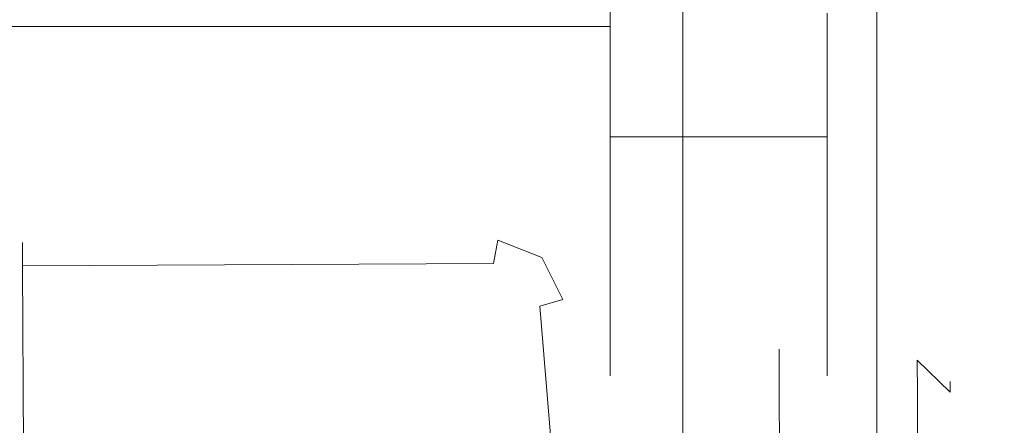
# Model space of a CAD drawing. Extents: x 0 to 910, y -910 to 0.
# Drawn here: x 849 to 874, y -777 to -767 of the extents above; entities that cross this region are included whole.
import ezdxf

# ---------------------------------------------------------------- set-up
doc = ezdxf.new("R2010")
doc.units = 0
doc.header["$LTSCALE"] = 500
doc.header["$MEASUREMENT"] = 0
for name, color, linetype in [('NOVOTERM_CERAMIKA', 7, 'Continuous'), ('NOVOTERM_CHROM_MAT', 7, 'Continuous'), ('NOVOTERM_ROLKI', 7, 'Continuous')]:
    doc.layers.add(name, color=color, linetype=linetype)

msp = doc.modelspace()

# ---------------------------------------------------------------- linework, layer by layer
at = {"layer": 'NOVOTERM_CERAMIKA', "lineweight": 0, "invisible_edges": 15}
for points in [[(895.766, -58.519, -160), (895.766, -851.435, -160), (848.281, -851.435, -160), (848.281, -58.519, -160)], [(895.766, -58.519, 0), (855.589, -858.745, 0), (895.766, -851.435, 0), (895.766, -58.519, 0)], [(855.589, -858.745, 0), (895.766, -58.519, 0), (855.589, -240.374, 0), (855.589, -858.745, 0)], [(851.818, -244.147, -0.192), (851.818, -854.973, -0.192), (855.589, -858.745, 0), (855.589, -240.374, 0)], [(848.824, -247.143, -0.718), (848.824, -851.976, -0.718), (851.818, -854.973, -0.192), (851.818, -244.147, -0.192)]]:
    msp.add_3dface(points, dxfattribs=at)
at = {"layer": 'NOVOTERM_CHROM_MAT', "lineweight": 0}
for points, invisible_edges in [([(866.109, -861.251, 37.824), (866.109, -861.251, 46.225), (866.109, -36.543, 46.225), (866.109, -36.543, 37.824)], 8), ([(872.261, -36.543, 46.225), (866.109, -36.543, 46.225), (866.109, -861.251, 46.225), (872.261, -861.251, 46.225)], 10), ([(866.109, -36.543, 0.051), (872.261, -36.543, 0.051), (872.261, -861.251, 0.051), (866.109, -861.251, 0.051)], 2), ([(866.109, -861.251, 32.182), (866.109, -861.251, 37.824), (866.109, -36.543, 37.824), (866.109, -36.543, 32.182)], 11), ([(866.109, -861.251, 32.182), (866.109, -36.543, 32.182), (866.109, -36.543, 23.279), (866.109, -861.251, 23.279)], 7), ([(866.109, -861.251, 23.279), (866.109, -36.543, 23.279), (866.109, -36.543, 14.376), (866.109, -861.251, 14.376)], 7), ([(866.109, -861.251, 14.376), (866.109, -36.543, 14.376), (866.109, -36.543, 5.473), (866.109, -861.251, 5.473)], 7), ([(866.109, -861.251, 0.051), (866.109, -861.251, 5.473), (866.109, -36.543, 5.473), (866.109, -36.543, 0.051)], 15), ([(871.02, -861.251, 1762.227), (871.02, -36.543, 1762.227), (871.02, -36.543, 1753.826), (871.02, -861.251, 1753.826)], 1), ([(877.171, -36.543, 1753.826), (877.171, -861.251, 1753.826), (871.02, -861.251, 1753.826), (871.02, -36.543, 1753.826)], 4), ([(871.02, -36.543, 1800), (871.02, -861.251, 1800), (877.171, -861.251, 1800), (877.171, -36.543, 1800)], 4), ([(871.02, -861.251, 1767.869), (871.02, -36.543, 1767.869), (871.02, -36.543, 1762.227), (871.02, -861.251, 1762.227)], 13), ([(871.02, -861.251, 1767.869), (871.02, -861.251, 1776.772), (871.02, -36.543, 1776.772), (871.02, -36.543, 1767.869)], 14), ([(871.02, -861.251, 1776.772), (871.02, -861.251, 1785.675), (871.02, -36.543, 1785.675), (871.02, -36.543, 1776.772)], 14), ([(871.02, -861.251, 1785.675), (871.02, -861.251, 1794.578), (871.02, -36.543, 1794.578), (871.02, -36.543, 1785.675)], 14), ([(871.02, -861.251, 1800), (871.02, -36.543, 1800), (871.02, -36.543, 1794.578), (871.02, -861.251, 1794.578)], 15), ([(877.697, -36.543, 37.824), (872.261, -36.543, 37.824), (872.261, -861.251, 37.824), (877.697, -861.251, 37.824)], 2), ([(877.697, -36.543, 0.051), (877.697, -861.251, 0.051), (872.261, -861.251, 0.051), (872.261, -36.543, 0.051)], 5), ([(872.261, -36.543, 46.225), (872.261, -861.251, 46.225), (872.261, -861.251, 37.824), (872.261, -36.543, 37.824)], 15), ([(869.758, -775.259, 888.153), (869.758, -751.001, 904.183), (869.758, -766.487, 901.137), (869.758, -775.259, 888.153)], 15), ([(869.758, -759.05, 864.162), (869.758, -751.001, 904.183), (869.758, -775.259, 888.153), (869.758, -759.05, 864.162)], 15), ([(869.758, -759.05, 864.162), (869.758, -772.179, 872.837), (869.758, -766.487, 867.208), (869.758, -759.05, 864.162)], 15), ([(869.758, -759.05, 864.162), (869.758, -775.259, 888.153), (869.758, -772.179, 872.837), (869.758, -759.05, 864.162)], 15), ([(864.277, -764.294, 897.891), (827.356, -764.294, 897.891), (827.356, -766.822, 895.839), (864.277, -766.822, 895.839)], 1), ([(864.277, -766.822, 872.506), (827.356, -766.822, 872.506), (827.356, -764.294, 870.454), (864.277, -764.294, 870.454)], 7), ([(864.277, -764.294, 897.891), (864.277, -766.822, 895.839), (864.277, -769.613, 898.599), (864.277, -766.487, 901.137)], 9), ([(864.277, -766.822, 872.506), (864.277, -764.294, 870.454), (864.277, -766.487, 867.208), (864.277, -769.613, 869.746)], 11), ([(864.277, -766.487, 901.137), (864.277, -769.613, 898.599), (869.758, -769.613, 898.599), (869.758, -766.487, 901.137)], 13), ([(864.277, -769.613, 869.746), (864.277, -766.487, 867.208), (869.758, -766.487, 867.208), (869.758, -769.613, 869.746)], 15), ([(869.758, -772.179, 895.508), (869.758, -766.487, 901.137), (869.758, -769.613, 898.599), (869.758, -772.179, 895.508)], 9), ([(869.758, -766.487, 867.208), (869.758, -772.179, 872.837), (869.758, -769.613, 869.746), (869.758, -766.487, 867.208)], 9), ([(869.758, -775.259, 888.153), (869.758, -766.487, 901.137), (869.758, -772.179, 895.508), (869.758, -775.259, 888.153)], 15), ([(864.277, -766.822, 895.839), (827.356, -766.822, 895.839), (827.356, -768.897, 893.339), (864.277, -768.897, 893.339)], 13), ([(864.277, -768.897, 875.006), (827.356, -768.897, 875.006), (827.356, -766.822, 872.506), (864.277, -766.822, 872.506)], 1), ([(864.277, -768.897, 875.006), (864.277, -766.822, 872.506), (864.277, -769.613, 869.746), (864.277, -772.179, 872.837)], 13), ([(864.277, -766.822, 895.839), (864.277, -768.897, 893.339), (864.277, -772.179, 895.508), (864.277, -769.613, 898.599)], 11), ([(864.277, -768.897, 893.339), (827.356, -768.897, 893.339), (827.356, -770.438, 890.486), (864.277, -770.438, 890.486)], 5), ([(864.277, -770.438, 877.859), (827.356, -770.438, 877.859), (827.356, -768.897, 875.006), (864.277, -768.897, 875.006)], 5), ([(864.277, -770.438, 877.859), (864.277, -768.897, 875.006), (864.277, -772.179, 872.837), (864.277, -774.085, 876.365)], 11), ([(864.277, -768.897, 893.339), (864.277, -770.438, 890.486), (864.277, -774.085, 891.98), (864.277, -772.179, 895.508)], 11), ([(864.277, -769.613, 898.599), (864.277, -772.179, 895.508), (869.758, -772.179, 895.508), (869.758, -769.613, 898.599)], 15), ([(864.277, -772.179, 872.837), (864.277, -769.613, 869.746), (869.758, -769.613, 869.746), (869.758, -772.179, 872.837)], 13), ([(864.277, -770.438, 890.486), (827.356, -770.438, 890.486), (827.356, -771.388, 887.391), (864.277, -771.388, 887.391)], 5), ([(864.277, -771.388, 880.954), (827.356, -771.388, 880.954), (827.356, -770.438, 877.859), (864.277, -770.438, 877.859)], 5), ([(864.277, -771.388, 880.954), (864.277, -770.438, 877.859), (864.277, -774.085, 876.365), (864.277, -775.259, 880.192)], 11), ([(864.277, -770.438, 890.486), (864.277, -771.388, 887.391), (864.277, -775.259, 888.153), (864.277, -774.085, 891.98)], 11), ([(864.277, -771.388, 887.391), (827.356, -771.388, 887.391), (827.356, -771.708, 884.172), (864.277, -771.708, 884.172)], 5), ([(864.277, -771.708, 884.172), (827.356, -771.708, 884.172), (827.356, -771.388, 880.954), (864.277, -771.388, 880.954)], 5), ([(864.277, -771.708, 884.172), (864.277, -771.388, 880.954), (864.277, -775.259, 880.192), (864.277, -775.655, 884.172)], 11), ([(864.277, -771.388, 887.391), (864.277, -771.708, 884.172), (864.277, -775.655, 884.172), (864.277, -775.259, 888.153)], 15), ([(864.277, -774.085, 876.365), (864.277, -772.179, 872.837), (869.758, -772.179, 872.837), (869.758, -774.085, 876.365)], 15), ([(864.277, -772.179, 895.508), (864.277, -774.085, 891.98), (869.758, -774.085, 891.98), (869.758, -772.179, 895.508)], 15), ([(869.758, -775.259, 888.153), (869.758, -772.179, 895.508), (869.758, -774.085, 891.98), (869.758, -775.259, 888.153)], 9), ([(869.758, -772.179, 872.837), (869.758, -775.259, 880.192), (869.758, -774.085, 876.365), (869.758, -772.179, 872.837)], 9), ([(869.758, -772.179, 872.837), (869.758, -775.259, 888.153), (869.758, -775.259, 880.192), (869.758, -772.179, 872.837)], 15), ([(864.277, -775.259, 880.192), (864.277, -774.085, 876.365), (869.758, -774.085, 876.365), (869.758, -775.259, 880.192)], 15), ([(864.277, -774.085, 891.98), (864.277, -775.259, 888.153), (869.758, -775.259, 888.153), (869.758, -774.085, 891.98)], 15), ([(864.277, -775.259, 888.153), (864.277, -775.655, 884.172), (869.758, -775.655, 884.172), (869.758, -775.259, 888.153)], 10), ([(864.277, -775.655, 884.172), (864.277, -775.259, 880.192), (869.758, -775.259, 880.192), (869.758, -775.655, 884.172)], 15), ([(869.758, -775.259, 880.192), (869.758, -775.259, 888.153), (869.758, -775.655, 884.172), (869.758, -775.259, 880.192)], 11)]:
    msp.add_3dface(points, dxfattribs=dict(at, invisible_edges=invisible_edges))
at = {"layer": 'NOVOTERM_ROLKI', "lineweight": 0}
for points, invisible_edges in [([(849.421, -772.874, 1754.474), (848.83, -772.877, 1755.073), (849.418, -772.282, 1755.073), (849.421, -772.874, 1754.474)], 11), ([(848.83, -772.877, 1782.519), (849.421, -772.874, 1783.117), (849.418, -772.282, 1782.519), (848.83, -772.877, 1782.519)], 13), ([(849.418, -772.282, 1755.073), (848.83, -772.877, 1755.073), (848.83, -772.877, 1782.519), (849.418, -772.282, 1782.519)], 15), ([(848.83, -772.877, 57.899), (849.421, -772.874, 58.497), (849.418, -772.282, 57.899), (848.83, -772.877, 57.899)], 13), ([(849.421, -772.874, 14.657), (848.83, -772.877, 15.255), (849.418, -772.282, 15.255), (849.421, -772.874, 14.657)], 11), ([(849.418, -772.282, 57.899), (849.418, -772.282, 15.255), (848.83, -772.877, 15.255), (848.83, -772.877, 57.899)], 15), ([(861.433, -772.221, 1755.073), (849.418, -772.282, 1755.073), (849.418, -772.282, 1782.519), (861.433, -772.221, 1782.519)], 13), ([(849.421, -772.874, 1754.474), (849.418, -772.282, 1755.073), (861.433, -772.221, 1755.073), (861.322, -772.813, 1754.474)], 15), ([(861.322, -772.813, 1783.117), (861.433, -772.221, 1782.519), (849.418, -772.282, 1782.519), (849.421, -772.874, 1783.117)], 15), ([(861.433, -772.221, 57.899), (861.433, -772.221, 15.255), (849.418, -772.282, 15.255), (849.418, -772.282, 57.899)], 11), ([(849.421, -772.874, 58.497), (861.322, -772.813, 58.497), (861.433, -772.221, 57.899), (849.418, -772.282, 57.899)], 15), ([(861.322, -772.813, 14.657), (849.421, -772.874, 14.657), (849.418, -772.282, 15.255), (861.433, -772.221, 15.255)], 15), ([(862.116, -773.126, 1783.117), (862.543, -772.659, 1782.519), (861.433, -772.221, 1782.519), (861.322, -772.813, 1783.117)], 11), ([(861.322, -772.813, 1754.474), (861.433, -772.221, 1755.073), (862.543, -772.659, 1755.073), (862.116, -773.126, 1754.474)], 14), ([(862.116, -773.126, 14.657), (861.322, -772.813, 14.657), (861.433, -772.221, 15.255), (862.543, -772.659, 15.255)], 13), ([(861.322, -772.813, 58.497), (862.116, -773.126, 58.497), (862.543, -772.659, 57.899), (861.433, -772.221, 57.899)], 7), ([(861.433, -772.221, 1782.519), (862.543, -772.659, 1782.519), (862.543, -772.659, 1755.073), (861.433, -772.221, 1755.073)], 10), ([(861.433, -772.221, 15.255), (861.433, -772.221, 57.899), (862.543, -772.659, 57.899), (862.543, -772.659, 15.255)], 5), ([(862.497, -773.89, 1783.117), (863.077, -773.727, 1782.519), (862.543, -772.659, 1782.519), (862.116, -773.126, 1783.117)], 14), ([(862.116, -773.126, 1754.474), (862.543, -772.659, 1755.073), (863.077, -773.727, 1755.073), (862.497, -773.89, 1754.474)], 11), ([(862.497, -773.89, 14.657), (862.116, -773.126, 14.657), (862.543, -772.659, 15.255), (863.077, -773.727, 15.255)], 7), ([(862.116, -773.126, 58.497), (862.497, -773.89, 58.497), (863.077, -773.727, 57.899), (862.543, -772.659, 57.899)], 13), ([(862.543, -772.659, 1782.519), (863.077, -773.727, 1782.519), (863.077, -773.727, 1755.073), (862.543, -772.659, 1755.073)], 2), ([(862.543, -772.659, 15.255), (862.543, -772.659, 57.899), (863.077, -773.727, 57.899), (863.077, -773.727, 15.255)], 4), ([(849.467, -781.964, 1754.474), (848.876, -781.967, 1755.073), (848.83, -772.877, 1755.073), (849.421, -772.874, 1754.474)], 15), ([(849.421, -772.874, 1783.117), (848.83, -772.877, 1782.519), (848.876, -781.968, 1782.519), (849.467, -781.964, 1783.117)], 15), ([(849.467, -781.964, 58.497), (849.421, -772.874, 58.497), (848.83, -772.877, 57.899), (848.876, -781.967, 57.899)], 15), ([(849.421, -772.874, 14.657), (849.467, -781.964, 14.657), (848.876, -781.967, 15.255), (848.83, -772.877, 15.255)], 15), ([(861.322, -772.813, 1754.474), (862.116, -773.126, 1754.474), (849.421, -772.874, 1754.474), (861.322, -772.813, 1754.474)], 11), ([(849.421, -772.874, 1783.117), (849.467, -781.964, 1783.117), (861.322, -772.813, 1783.117), (849.421, -772.874, 1783.117)], 10), ([(861.322, -772.813, 58.497), (849.421, -772.874, 58.497), (862.116, -773.126, 58.497), (861.322, -772.813, 58.497)], 14), ([(849.421, -772.874, 14.657), (861.322, -772.813, 14.657), (849.467, -781.964, 14.657), (849.421, -772.874, 14.657)], 10), ([(849.467, -781.964, 1754.474), (849.421, -772.874, 1754.474), (863.167, -781.895, 1754.474), (849.467, -781.964, 1754.474)], 14), ([(862.116, -773.126, 1754.474), (863.167, -781.895, 1754.474), (849.421, -772.874, 1754.474), (862.116, -773.126, 1754.474)], 15), ([(849.467, -781.964, 58.497), (863.167, -781.895, 58.497), (849.421, -772.874, 58.497), (849.467, -781.964, 58.497)], 11), ([(862.116, -773.126, 58.497), (849.421, -772.874, 58.497), (863.167, -781.895, 58.497), (862.116, -773.126, 58.497)], 15), ([(861.322, -772.813, 1783.117), (849.467, -781.964, 1783.117), (862.497, -773.89, 1783.117), (861.322, -772.813, 1783.117)], 15), ([(861.322, -772.813, 14.657), (862.497, -773.89, 14.657), (849.467, -781.964, 14.657), (861.322, -772.813, 14.657)], 15), ([(862.116, -773.126, 1783.117), (861.322, -772.813, 1783.117), (862.497, -773.89, 1783.117), (862.116, -773.126, 1783.117)], 15), ([(862.116, -773.126, 14.657), (862.497, -773.89, 14.657), (861.322, -772.813, 14.657), (862.116, -773.126, 14.657)], 15), ([(862.497, -773.89, 1754.474), (863.167, -781.895, 1754.474), (862.116, -773.126, 1754.474), (862.497, -773.89, 1754.474)], 14), ([(862.497, -773.89, 58.497), (862.116, -773.126, 58.497), (863.167, -781.895, 58.497), (862.497, -773.89, 58.497)], 11), ([(863.167, -781.895, 1783.117), (862.497, -773.89, 1783.117), (849.467, -781.964, 1783.117), (863.167, -781.895, 1783.117)], 14), ([(863.167, -781.895, 14.657), (849.467, -781.964, 14.657), (862.497, -773.89, 14.657), (863.167, -781.895, 14.657)], 11), ([(863.759, -781.892, 1755.073), (863.167, -781.895, 1754.474), (862.497, -773.89, 1754.474), (863.077, -773.727, 1755.073)], 15), ([(863.167, -781.895, 1783.117), (863.759, -781.892, 1782.519), (863.077, -773.727, 1782.519), (862.497, -773.89, 1783.117)], 15), ([(863.759, -781.892, 57.899), (863.077, -773.727, 57.899), (862.497, -773.89, 58.497), (863.167, -781.895, 58.497)], 15), ([(863.167, -781.895, 14.657), (862.497, -773.89, 14.657), (863.077, -773.727, 15.255), (863.759, -781.892, 15.255)], 15), ([(863.759, -781.892, 1755.073), (863.077, -773.727, 1755.073), (863.077, -773.727, 1782.519), (863.759, -781.892, 1782.519)], 15), ([(863.759, -781.892, 57.899), (863.759, -781.892, 15.255), (863.077, -773.727, 15.255), (863.077, -773.727, 57.899)], 15), ([(869.672, -774.67, 1773.312), (868.544, -774.981, 1773.312), (868.545, -775.276, 1775.581), (869.673, -774.976, 1775.661)], 13), ([(869.673, -774.976, 1770.964), (868.545, -775.276, 1771.044), (868.544, -774.981, 1773.312), (869.672, -774.67, 1773.312)], 13), ([(869.672, -774.67, 24.461), (869.673, -774.975, 22.113), (868.545, -775.276, 22.193), (868.544, -774.981, 24.461)], 11), ([(869.673, -774.976, 26.81), (869.672, -774.67, 24.461), (868.544, -774.981, 24.461), (868.545, -775.276, 26.73)], 11), ([(869.672, -774.67, 1773.312), (870.906, -774.664, 1773.312), (870.907, -774.969, 1770.964), (869.673, -774.976, 1770.964)], 15), ([(869.673, -774.976, 1775.661), (870.907, -774.969, 1775.661), (870.906, -774.664, 1773.312), (869.672, -774.67, 1773.312)], 15), ([(869.672, -774.67, 24.461), (869.673, -774.976, 26.81), (870.907, -774.969, 26.81), (870.905, -774.664, 24.461)], 15), ([(869.673, -774.975, 22.113), (869.672, -774.67, 24.461), (870.905, -774.664, 24.461), (870.907, -774.969, 22.113)], 15), ([(872.036, -774.964, 24.461), (872.038, -775.259, 22.193), (870.907, -774.969, 22.113), (870.905, -774.664, 24.461)], 15), ([(872.038, -775.259, 26.73), (872.036, -774.964, 24.461), (870.905, -774.664, 24.461), (870.907, -774.969, 26.81)], 15), ([(872.036, -774.964, 1773.312), (870.906, -774.664, 1773.312), (870.907, -774.969, 1775.661), (872.038, -775.259, 1775.581)], 15), ([(872.038, -775.259, 1771.044), (870.907, -774.969, 1770.964), (870.906, -774.664, 1773.312), (872.036, -774.964, 1773.312)], 15), ([(868.544, -774.981, 1773.312), (867.721, -775.82, 1773.312), (867.723, -776.087, 1775.363), (868.545, -775.276, 1775.581)], 15), ([(868.545, -775.276, 1771.044), (867.723, -776.087, 1771.262), (867.721, -775.82, 1773.312), (868.544, -774.981, 1773.312)], 15), ([(868.544, -774.981, 24.461), (868.545, -775.276, 22.193), (867.723, -776.087, 22.411), (867.721, -775.82, 24.461)], 15), ([(868.545, -775.276, 26.73), (868.544, -774.981, 24.461), (867.721, -775.82, 24.461), (867.723, -776.087, 26.511)], 15), ([(869.673, -774.975, 22.113), (869.678, -775.871, 19.924), (868.55, -776.142, 20.079), (868.545, -775.276, 22.193)], 11), ([(869.673, -774.976, 1775.661), (868.545, -775.276, 1775.581), (868.55, -776.142, 1777.695), (869.678, -775.871, 1777.85)], 13), ([(869.678, -775.871, 1768.776), (868.55, -776.142, 1768.929), (868.545, -775.276, 1771.044), (869.673, -774.976, 1770.964)], 13), ([(869.678, -775.871, 28.999), (869.673, -774.976, 26.81), (868.545, -775.276, 26.73), (868.55, -776.142, 28.844)], 11), ([(869.678, -775.871, 1777.85), (870.911, -775.865, 1777.85), (870.907, -774.969, 1775.661), (869.673, -774.976, 1775.661)], 15), ([(869.673, -774.976, 1770.964), (870.907, -774.969, 1770.964), (870.911, -775.865, 1768.776), (869.678, -775.871, 1768.776)], 15), ([(869.678, -775.871, 19.924), (869.673, -774.975, 22.113), (870.907, -774.969, 22.113), (870.911, -775.865, 19.924)], 15), ([(869.673, -774.976, 26.81), (869.678, -775.871, 28.999), (870.911, -775.865, 28.999), (870.907, -774.969, 26.81)], 15), ([(872.038, -775.259, 1775.581), (870.907, -774.969, 1775.661), (870.911, -775.865, 1777.85), (872.042, -776.124, 1777.695)], 15), ([(872.042, -776.124, 1768.929), (870.911, -775.865, 1768.776), (870.907, -774.969, 1770.964), (872.038, -775.259, 1771.044)], 15), ([(872.038, -775.259, 22.193), (872.042, -776.124, 20.079), (870.911, -775.865, 19.924), (870.907, -774.969, 22.113)], 15), ([(872.042, -776.124, 28.844), (872.038, -775.259, 26.73), (870.907, -774.969, 26.81), (870.911, -775.865, 28.999)], 15), ([(872.867, -775.794, 1773.312), (872.036, -774.964, 1773.312), (872.038, -775.259, 1775.581), (872.869, -776.061, 1775.363)], 15), ([(872.869, -776.061, 1771.262), (872.038, -775.259, 1771.044), (872.036, -774.964, 1773.312), (872.867, -775.794, 1773.312)], 14), ([(872.867, -775.794, 24.461), (872.869, -776.061, 22.411), (872.038, -775.259, 22.193), (872.036, -774.964, 24.461)], 15), ([(872.869, -776.061, 26.511), (872.867, -775.794, 24.461), (872.036, -774.964, 24.461), (872.038, -775.259, 26.73)], 7), ([(868.545, -775.276, 1775.581), (867.723, -776.087, 1775.363), (867.727, -776.869, 1777.273), (868.55, -776.142, 1777.695)], 15), ([(868.55, -776.142, 1768.929), (867.727, -776.869, 1769.352), (867.723, -776.087, 1771.262), (868.545, -775.276, 1771.044)], 15), ([(868.545, -775.276, 22.193), (868.55, -776.142, 20.079), (867.727, -776.869, 20.501), (867.723, -776.087, 22.411)], 15), ([(868.55, -776.142, 28.844), (868.545, -775.276, 26.73), (867.723, -776.087, 26.511), (867.727, -776.869, 28.422)], 15), ([(872.869, -776.061, 1775.363), (872.038, -775.259, 1775.581), (872.042, -776.124, 1777.695), (872.873, -776.842, 1777.273)], 12), ([(872.873, -776.842, 1769.352), (872.042, -776.124, 1768.929), (872.038, -775.259, 1771.044), (872.869, -776.061, 1771.262)], 13), ([(872.869, -776.061, 22.411), (872.873, -776.842, 20.501), (872.042, -776.124, 20.079), (872.038, -775.259, 22.193)], 3), ([(872.873, -776.842, 28.422), (872.869, -776.061, 26.511), (872.038, -775.259, 26.73), (872.042, -776.124, 28.844)], 11), ([(867.721, -775.82, 1773.312), (867.424, -776.962, 1773.312), (867.426, -777.19, 1775.064), (867.723, -776.087, 1775.363)], 15), ([(867.723, -776.087, 1771.262), (867.426, -777.19, 1771.561), (867.424, -776.962, 1773.312), (867.721, -775.82, 1773.312)], 15), ([(867.721, -775.82, 24.461), (867.723, -776.087, 22.411), (867.426, -777.19, 22.71), (867.424, -776.962, 24.461)], 15), ([(867.723, -776.087, 26.511), (867.721, -775.82, 24.461), (867.424, -776.962, 24.461), (867.426, -777.19, 26.213)], 15), ([(869.678, -775.871, 1777.85), (868.55, -776.142, 1777.695), (868.557, -777.518, 1779.51), (869.685, -777.296, 1779.729)], 9), ([(869.685, -777.296, 1766.896), (868.557, -777.518, 1767.114), (868.55, -776.142, 1768.929), (869.678, -775.871, 1768.776)], 12), ([(869.678, -775.871, 19.924), (869.685, -777.296, 18.045), (868.557, -777.518, 18.263), (868.55, -776.142, 20.079)], 9), ([(869.685, -777.296, 30.878), (869.678, -775.871, 28.999), (868.55, -776.142, 28.844), (868.557, -777.518, 30.659)], 3), ([(869.685, -777.296, 1779.729), (870.919, -777.29, 1779.729), (870.911, -775.865, 1777.85), (869.678, -775.871, 1777.85)], 14), ([(869.678, -775.871, 1768.776), (870.911, -775.865, 1768.776), (870.919, -777.29, 1766.896), (869.685, -777.296, 1766.896)], 11), ([(869.685, -777.296, 18.045), (869.678, -775.871, 19.924), (870.911, -775.865, 19.924), (870.919, -777.29, 18.045)], 7), ([(869.678, -775.871, 28.999), (869.685, -777.296, 30.878), (870.919, -777.29, 30.878), (870.911, -775.865, 28.999)], 13), ([(872.042, -776.124, 1777.695), (870.911, -775.865, 1777.85), (870.919, -777.29, 1779.729), (872.049, -777.5, 1779.51)], 15), ([(872.049, -777.5, 1767.114), (870.919, -777.29, 1766.896), (870.911, -775.865, 1768.776), (872.042, -776.124, 1768.929)], 14), ([(872.042, -776.124, 20.079), (872.049, -777.5, 18.263), (870.919, -777.29, 18.045), (870.911, -775.865, 19.924)], 15), ([(872.049, -777.5, 30.659), (872.042, -776.124, 28.844), (870.911, -775.865, 28.999), (870.919, -777.29, 30.878)], 7), ([(873.176, -776.933, 1773.312), (872.867, -775.794, 1773.312), (872.869, -776.061, 1775.363), (873.177, -777.161, 1775.064)], 13), ([(873.177, -777.161, 1771.561), (872.869, -776.061, 1771.262), (872.867, -775.794, 1773.312), (873.176, -776.933, 1773.312)], 13), ([(873.176, -776.933, 24.461), (873.177, -777.16, 22.71), (872.869, -776.061, 22.411), (872.867, -775.794, 24.461)], 11), ([(873.177, -777.161, 26.213), (873.176, -776.933, 24.461), (872.867, -775.794, 24.461), (872.869, -776.061, 26.511)], 11), ([(867.723, -776.087, 1775.363), (867.426, -777.19, 1775.064), (867.429, -777.858, 1776.696), (867.727, -776.869, 1777.273)], 15), ([(867.727, -776.869, 1769.352), (867.429, -777.858, 1769.929), (867.426, -777.19, 1771.561), (867.723, -776.087, 1771.262)], 15), ([(867.723, -776.087, 22.411), (867.727, -776.869, 20.501), (867.429, -777.858, 21.078), (867.426, -777.19, 22.71)], 15), ([(867.727, -776.869, 28.422), (867.723, -776.087, 26.511), (867.426, -777.19, 26.213), (867.429, -777.858, 27.845)], 15), ([(868.55, -776.142, 1777.695), (867.727, -776.869, 1777.273), (867.733, -778.112, 1778.913), (868.557, -777.518, 1779.51)], 15), ([(868.557, -777.518, 1767.114), (867.733, -778.112, 1767.712), (867.727, -776.869, 1769.352), (868.55, -776.142, 1768.929)], 15), ([(868.55, -776.142, 20.079), (868.557, -777.518, 18.263), (867.733, -778.112, 18.861), (867.727, -776.869, 20.501)], 15), ([(868.557, -777.518, 30.659), (868.55, -776.142, 28.844), (867.727, -776.869, 28.422), (867.733, -778.112, 30.062)], 15), ([(872.873, -776.842, 1777.273), (872.042, -776.124, 1777.695), (872.049, -777.5, 1779.51), (872.879, -778.086, 1778.913)], 13), ([(872.879, -778.086, 1767.712), (872.049, -777.5, 1767.114), (872.042, -776.124, 1768.929), (872.873, -776.842, 1769.352)], 13), ([(872.873, -776.842, 20.501), (872.879, -778.086, 18.861), (872.049, -777.5, 18.263), (872.042, -776.124, 20.079)], 11), ([(872.879, -778.086, 30.062), (872.873, -776.842, 28.422), (872.042, -776.124, 28.844), (872.049, -777.5, 30.659)], 11), ([(873.177, -777.161, 1775.064), (872.869, -776.061, 1775.363), (872.873, -776.842, 1777.273), (873.18, -777.828, 1776.696)], 15), ([(873.18, -777.828, 1769.929), (872.873, -776.842, 1769.352), (872.869, -776.061, 1771.262), (873.177, -777.161, 1771.561)], 15), ([(873.177, -777.16, 22.71), (873.18, -777.828, 21.078), (872.873, -776.842, 20.501), (872.869, -776.061, 22.411)], 15), ([(873.18, -777.828, 27.845), (873.177, -777.161, 26.213), (872.869, -776.061, 26.511), (872.873, -776.842, 28.422)], 15), ([(867.727, -776.869, 1777.273), (867.429, -777.858, 1776.696), (867.434, -778.92, 1778.097), (867.733, -778.112, 1778.913)], 15), ([(867.733, -778.112, 1767.712), (867.434, -778.92, 1768.527), (867.429, -777.858, 1769.929), (867.727, -776.869, 1769.352)], 15), ([(867.727, -776.869, 20.501), (867.733, -778.112, 18.861), (867.434, -778.92, 19.676), (867.429, -777.858, 21.078)], 15), ([(867.733, -778.112, 30.062), (867.727, -776.869, 28.422), (867.429, -777.858, 27.845), (867.434, -778.92, 29.246)], 15), ([(873.18, -777.828, 1776.696), (872.873, -776.842, 1777.273), (872.879, -778.086, 1778.913), (873.186, -778.891, 1778.097)], 15), ([(873.186, -778.891, 1768.527), (872.879, -778.086, 1767.712), (872.873, -776.842, 1769.352), (873.18, -777.828, 1769.929)], 15), ([(873.18, -777.828, 21.078), (873.186, -778.891, 19.676), (872.879, -778.086, 18.861), (872.873, -776.842, 20.501)], 15), ([(873.186, -778.891, 29.246), (873.18, -777.828, 27.845), (872.873, -776.842, 28.422), (872.879, -778.086, 30.062)], 15)]:
    msp.add_3dface(points, dxfattribs=dict(at, invisible_edges=invisible_edges))

doc.saveas('drawing.dxf')
